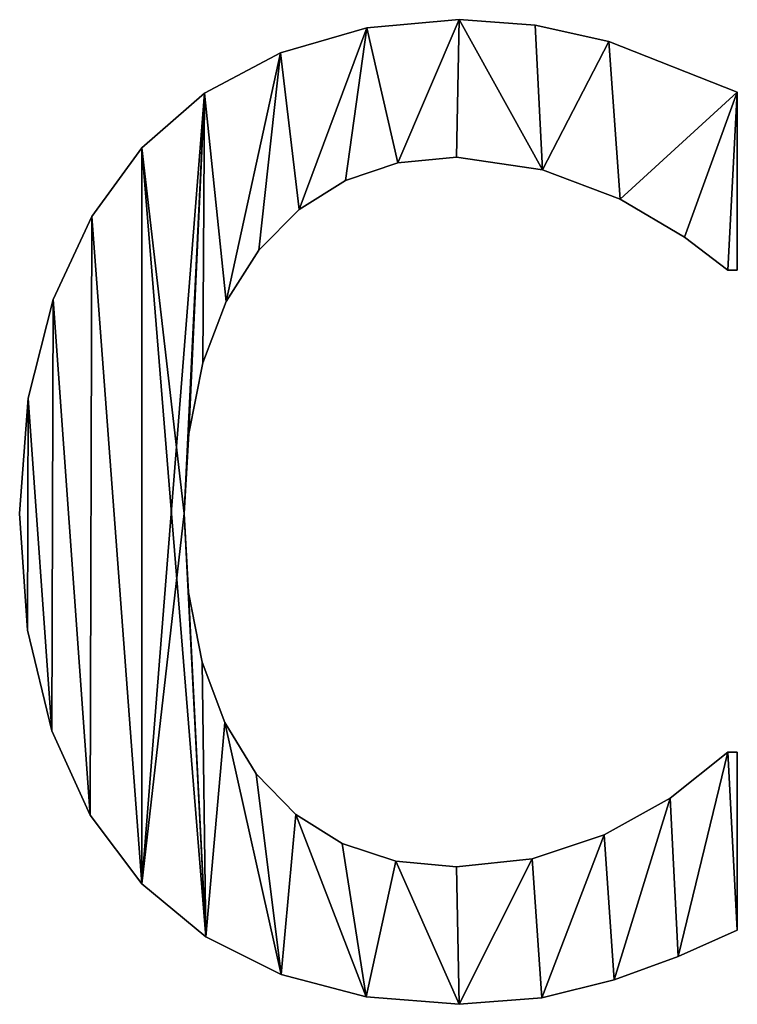
# Model space of a CAD drawing. Extents: x -5185 to 2761, y 188 to 13267.
# Drawn here: x -466 to -385, y 225 to 337 of the extents above; entities that cross this region are included whole.
import ezdxf

# ---------------------------------------------------------------- set-up
doc = ezdxf.new("R2010")
doc.units = 0
doc.header["$LTSCALE"] = 25.4
doc.layers.get('0').update_dxf_attribs({"color": 13, "linetype": 'CONTINUOUS'})

# ---------------------------------------------------------------- blocks, each defined once
blk = doc.blocks.new('TRI-BUNE__VO__10')
at = {"color": 0}
for p, q in [((2542.53, 148.95), (2542.53, 148.95, 15)), ((2542.53, 148.95), (2542.53, 148.95, 15)), ((2532.05, 148), (2532.05, 148, 15)), ((2532.05, 148), (2532.05, 148, 15)), ((2551.19, 148.32), (2551.19, 148.32, 15)), ((2551.19, 148.32), (2551.19, 148.32, 15)), ((2559.53, 146.46), (2559.53, 146.46, 15)), ((2559.53, 146.46), (2559.53, 146.46, 15)), ((2522.27, 145.16), (2522.27, 145.16, 15)), ((2522.27, 145.16), (2522.27, 145.16, 15)), ((2513.61, 140.58), (2513.61, 140.58, 15)), ((2513.61, 140.58), (2513.61, 140.58, 15)), ((2574.14, 140.71), (2574.14, 120.5)), ((2574.14, 140.71, 15), (2574.14, 120.5, 15)), ((2574.14, 140.71), (2574.14, 140.71, 15)), ((2574.14, 140.71), (2574.14, 120.5)), ((2574.14, 140.71), (2574.14, 140.71, 15)), ((2574.14, 140.71, 15), (2574.14, 120.5, 15)), ((2506.51, 134.39), (2506.51, 134.39, 15)), ((2506.51, 134.39), (2506.51, 134.39, 15)), ((2542.24, 133.33), (2542.24, 133.33, 15)), ((2542.24, 133.33), (2542.24, 133.33, 15)), ((2535.59, 132.67), (2535.59, 132.67, 15)), ((2535.59, 132.67), (2535.59, 132.67, 15)), ((2552.01, 131.9), (2552.01, 131.9, 15)), ((2552.01, 131.9), (2552.01, 131.9, 15)), ((2529.63, 130.69), (2529.63, 130.69, 15)), ((2529.63, 130.69), (2529.63, 130.69, 15)), ((2560.82, 128.54), (2560.82, 128.54, 15)), ((2560.82, 128.54), (2560.82, 128.54, 15)), ((2500.83, 126.58), (2500.83, 126.58, 15)), ((2500.83, 126.58), (2500.83, 126.58, 15)), ((2524.36, 127.38), (2524.36, 127.38, 15)), ((2524.36, 127.38), (2524.36, 127.38, 15)), ((2568.15, 124.23), (2568.15, 124.23, 15)), ((2568.15, 124.23), (2568.15, 124.23, 15)), ((2519.78, 122.75), (2519.78, 122.75, 15)), ((2519.78, 122.75), (2519.78, 122.75, 15)), ((2574.14, 120.5), (2573.08, 120.5)), ((2574.14, 120.5, 15), (2573.08, 120.5, 15)), ((2574.14, 120.5), (2573.08, 120.5)), ((2574.14, 120.5, 15), (2573.08, 120.5, 15)), ((2573.08, 120.5), (2573.08, 120.5, 15)), ((2573.08, 120.5), (2573.08, 120.5, 15)), ((2574.14, 120.5), (2574.14, 120.5, 15)), ((2574.14, 120.5), (2574.14, 120.5, 15)), ((2496.41, 117.15), (2496.41, 117.15, 15)), ((2496.41, 117.15), (2496.41, 117.15, 15)), ((2516.07, 116.91), (2516.07, 116.91, 15)), ((2516.07, 116.91), (2516.07, 116.91, 15)), ((2513.42, 109.97), (2513.42, 109.97, 15)), ((2513.42, 109.97), (2513.42, 109.97, 15)), ((2493.57, 105.94), (2493.57, 105.94, 15)), ((2493.57, 105.94), (2493.57, 105.94, 15)), ((2511.83, 101.94), (2511.83, 101.94, 15)), ((2511.83, 101.94), (2511.83, 101.94, 15)), ((2492.62, 92.82), (2492.62, 92.82, 15)), ((2492.62, 92.82), (2492.62, 92.82, 15)), ((2511.3, 92.82), (2511.3, 92.82, 15)), ((2511.3, 92.82), (2511.3, 92.82, 15)), ((2511.81, 83.86), (2511.81, 83.86, 15)), ((2511.81, 83.86), (2511.81, 83.86, 15)), ((2493.53, 79.56), (2493.53, 79.56, 15)), ((2493.53, 79.56), (2493.53, 79.56, 15)), ((2513.35, 75.95), (2513.35, 75.95, 15)), ((2513.35, 75.95), (2513.35, 75.95, 15)), ((2515.91, 69.08), (2515.91, 69.08, 15)), ((2515.91, 69.08), (2515.91, 69.08, 15)), ((2496.26, 68.15), (2496.26, 68.15, 15)), ((2496.26, 68.15), (2496.26, 68.15, 15)), ((2573.08, 65.71), (2574.14, 65.71)), ((2573.08, 65.71, 15), (2574.14, 65.71, 15)), ((2573.08, 65.71), (2573.08, 65.71, 15)), ((2573.08, 65.71), (2574.14, 65.71)), ((2573.08, 65.71), (2573.08, 65.71, 15)), ((2573.08, 65.71, 15), (2574.14, 65.71, 15)), ((2574.14, 65.71), (2574.14, 45.5)), ((2574.14, 65.71, 15), (2574.14, 45.5, 15)), ((2574.14, 65.71), (2574.14, 65.71, 15)), ((2574.14, 65.71), (2574.14, 45.5)), ((2574.14, 65.71), (2574.14, 65.71, 15)), ((2574.14, 65.71, 15), (2574.14, 45.5, 15)), ((2519.49, 63.27), (2519.49, 63.27, 15)), ((2519.49, 63.27), (2519.49, 63.27, 15)), ((2566.5, 60.49), (2566.5, 60.49, 15)), ((2566.5, 60.49), (2566.5, 60.49, 15)), ((2500.65, 58.56), (2500.65, 58.56, 15)), ((2500.65, 58.56), (2500.65, 58.56, 15)), ((2523.99, 58.64), (2523.99, 58.64, 15)), ((2523.99, 58.64), (2523.99, 58.64, 15)), ((2559, 56.32), (2559, 56.32, 15)), ((2559, 56.32), (2559, 56.32, 15)), ((2529.27, 55.33), (2529.27, 55.33, 15)), ((2529.27, 55.33), (2529.27, 55.33, 15)), ((2535.36, 53.34), (2535.36, 53.34, 15)), ((2535.36, 53.34), (2535.36, 53.34, 15)), ((2542.24, 52.68), (2542.24, 52.68, 15)), ((2542.24, 52.68), (2542.24, 52.68, 15)), ((2550.84, 53.59), (2550.84, 53.59, 15)), ((2550.84, 53.59), (2550.84, 53.59, 15)), ((2506.51, 50.77), (2506.51, 50.77, 15)), ((2506.51, 50.77), (2506.51, 50.77, 15)), ((2574.14, 45.5), (2574.14, 45.5, 15)), ((2574.14, 45.5), (2574.14, 45.5, 15)), ((2513.77, 44.74), (2513.77, 44.74, 15)), ((2513.77, 44.74), (2513.77, 44.74, 15)), ((2567.43, 42.48), (2567.43, 42.48, 15)), ((2567.43, 42.48), (2567.43, 42.48, 15)), ((2522.32, 40.47), (2522.32, 40.47, 15)), ((2522.32, 40.47), (2522.32, 40.47, 15)), ((2560.15, 39.85), (2560.15, 39.85, 15)), ((2560.15, 39.85), (2560.15, 39.85, 15)), ((2531.97, 37.92), (2531.97, 37.92, 15)), ((2531.97, 37.92), (2531.97, 37.92, 15)), ((2542.53, 37.07), (2542.53, 37.07, 15)), ((2542.53, 37.07), (2542.53, 37.07, 15)), ((2551.92, 37.79), (2551.92, 37.79, 15)), ((2551.92, 37.79), (2551.92, 37.79, 15))]:
    blk.add_line(p, q, dxfattribs=at)
mesh = blk.add_polyface(dxfattribs=at)
corners = [(2493.57, 105.94), (2493.53, 79.56), (2492.62, 92.82), (2496.26, 68.15), (2496.41, 117.15), (2500.65, 58.56), (2500.83, 126.58), (2506.51, 50.77), (2506.51, 134.39), (2513.61, 140.58), (2511.3, 92.82), (2511.83, 101.94), (2513.42, 109.97), (2516.07, 116.91), (2522.27, 145.16), (2519.78, 122.75), (2524.36, 127.38), (2532.05, 148), (2529.63, 130.69), (2535.59, 132.67), (2542.53, 148.95), (2542.24, 133.33), (2552.01, 131.9), (2551.19, 148.32), (2559.53, 146.46), (2560.82, 128.54), (2574.14, 140.71), (2568.15, 124.23), (2573.08, 120.5), (2574.14, 120.5), (2513.77, 44.74), (2511.81, 83.86), (2513.35, 75.95), (2515.91, 69.08), (2522.32, 40.47), (2519.49, 63.27), (2523.99, 58.64), (2531.97, 37.92), (2529.27, 55.33), (2535.36, 53.34), (2542.53, 37.07), (2542.24, 52.68), (2550.84, 53.59), (2551.92, 37.79), (2559, 56.32), (2560.15, 39.85), (2566.5, 60.49), (2567.43, 42.48), (2573.08, 65.71), (2574.14, 45.5), (2574.14, 65.71)]
mesh.append_faces([[corners[k] for k in face] for face in [(0, 1, 2), (28, 26, 29), (49, 48, 50)]], dxfattribs={"vtx0": -1, "color": 0})
mesh.append_faces([[corners[k] for k in face] for face in [(1, 0, 3), (3, 4, 5), (5, 6, 7), (10, 9, 11), (11, 9, 12), (12, 9, 13), (13, 14, 15), (15, 14, 16), (16, 17, 18), (18, 17, 19), (19, 20, 21), (21, 20, 22), (22, 24, 25), (25, 26, 27), (27, 26, 28), (30, 33, 34), (34, 36, 37), (37, 39, 40), (40, 42, 43), (43, 44, 45), (45, 46, 47), (47, 48, 49)]], dxfattribs={"vtx0": -1, "vtx1": -1, "color": 0})
mesh.append_faces([[corners[k] for k in face] for face in [(7, 9, 10)]], dxfattribs={"vtx0": -1, "vtx1": -1, "vtx2": -1, "color": 0})
mesh.append_faces([[corners[k] for k in face] for face in [(3, 0, 4), (5, 4, 6), (7, 6, 8), (7, 8, 9), (13, 9, 14), (16, 14, 17), (19, 17, 20), (22, 20, 23), (22, 23, 24), (25, 24, 26), (10, 30, 7), (30, 10, 31), (30, 31, 32), (30, 32, 33), (34, 33, 35), (34, 35, 36), (37, 36, 38), (37, 38, 39), (40, 39, 41), (40, 41, 42), (43, 42, 44), (45, 44, 46), (47, 46, 48)]], dxfattribs={"vtx0": -1, "vtx2": -1, "color": 0})
mesh = blk.add_polyface(dxfattribs=at)
corners = [(2493.53, 79.56, 15), (2493.57, 105.94, 15), (2492.62, 92.82, 15), (2496.26, 68.15, 15), (2496.41, 117.15, 15), (2500.65, 58.56, 15), (2500.83, 126.58, 15), (2506.51, 50.77, 15), (2506.51, 134.39, 15), (2513.77, 44.74, 15), (2511.3, 92.82, 15), (2511.81, 83.86, 15), (2513.35, 75.95, 15), (2515.91, 69.08, 15), (2522.32, 40.47, 15), (2519.49, 63.27, 15), (2523.99, 58.64, 15), (2531.97, 37.92, 15), (2529.27, 55.33, 15), (2535.36, 53.34, 15), (2542.53, 37.07, 15), (2542.24, 52.68, 15), (2550.84, 53.59, 15), (2551.92, 37.79, 15), (2559, 56.32, 15), (2560.15, 39.85, 15), (2566.5, 60.49, 15), (2567.43, 42.48, 15), (2573.08, 65.71, 15), (2574.14, 45.5, 15), (2574.14, 65.71, 15), (2513.61, 140.58, 15), (2511.83, 101.94, 15), (2513.42, 109.97, 15), (2516.07, 116.91, 15), (2522.27, 145.16, 15), (2519.78, 122.75, 15), (2524.36, 127.38, 15), (2532.05, 148, 15), (2529.63, 130.69, 15), (2535.59, 132.67, 15), (2542.53, 148.95, 15), (2542.24, 133.33, 15), (2552.01, 131.9, 15), (2551.19, 148.32, 15), (2559.53, 146.46, 15), (2560.82, 128.54, 15), (2574.14, 140.71, 15), (2568.15, 124.23, 15), (2573.08, 120.5, 15), (2574.14, 120.5, 15)]
mesh.append_faces([[corners[k] for k in face] for face in [(0, 1, 2), (28, 29, 30), (47, 49, 50)]], dxfattribs={"vtx0": -1, "color": 0})
mesh.append_faces([[corners[k] for k in face] for face in [(1, 3, 4), (4, 5, 6), (6, 7, 8), (10, 9, 11), (11, 9, 12), (12, 9, 13), (13, 14, 15), (15, 14, 16), (16, 17, 18), (18, 17, 19), (19, 20, 21), (21, 20, 22), (22, 23, 24), (24, 25, 26), (26, 27, 28), (31, 34, 35), (35, 37, 38), (38, 40, 41), (41, 43, 44), (44, 43, 45), (45, 46, 47)]], dxfattribs={"vtx0": -1, "vtx1": -1, "color": 0})
mesh.append_faces([[corners[k] for k in face] for face in [(8, 9, 10)]], dxfattribs={"vtx0": -1, "vtx1": -1, "vtx2": -1, "color": 0})
mesh.append_faces([[corners[k] for k in face] for face in [(1, 0, 3), (4, 3, 5), (6, 5, 7), (8, 7, 9), (13, 9, 14), (16, 14, 17), (19, 17, 20), (22, 20, 23), (24, 23, 25), (26, 25, 27), (28, 27, 29), (10, 31, 8), (31, 10, 32), (31, 32, 33), (31, 33, 34), (35, 34, 36), (35, 36, 37), (38, 37, 39), (38, 39, 40), (41, 40, 42), (41, 42, 43), (45, 43, 46), (47, 46, 48), (47, 48, 49)]], dxfattribs={"vtx0": -1, "vtx2": -1, "color": 0})
mesh = blk.add_polyface(dxfattribs=at)
corners = [(2532.05, 148, 15), (2542.53, 148.95), (2532.05, 148), (2542.53, 148.95, 15)]
mesh.append_faces([[corners[k] for k in face] for face in [(0, 1, 2), (1, 0, 3)]], dxfattribs={"vtx0": -1, "color": 0})
mesh = blk.add_polyface(dxfattribs=at)
corners = [(2542.53, 148.95, 15), (2551.19, 148.32), (2542.53, 148.95), (2551.19, 148.32, 15)]
mesh.append_faces([[corners[k] for k in face] for face in [(0, 1, 2), (1, 0, 3)]], dxfattribs={"vtx0": -1, "color": 0})
mesh = blk.add_polyface(dxfattribs=at)
corners = [(2522.27, 145.16, 15), (2532.05, 148), (2522.27, 145.16), (2532.05, 148, 15)]
mesh.append_faces([[corners[k] for k in face] for face in [(0, 1, 2), (1, 0, 3)]], dxfattribs={"vtx0": -1, "color": 0})
mesh = blk.add_polyface(dxfattribs=at)
corners = [(2551.19, 148.32, 15), (2559.53, 146.46), (2551.19, 148.32), (2559.53, 146.46, 15)]
mesh.append_faces([[corners[k] for k in face] for face in [(0, 1, 2), (1, 0, 3)]], dxfattribs={"vtx0": -1, "color": 0})
mesh = blk.add_polyface(dxfattribs=at)
corners = [(2559.53, 146.46, 15), (2574.14, 140.71), (2559.53, 146.46), (2574.14, 140.71, 15)]
mesh.append_faces([[corners[k] for k in face] for face in [(0, 1, 2), (1, 0, 3)]], dxfattribs={"vtx0": -1, "color": 0})
mesh = blk.add_polyface(dxfattribs=at)
corners = [(2513.61, 140.58, 15), (2522.27, 145.16), (2513.61, 140.58), (2522.27, 145.16, 15)]
mesh.append_faces([[corners[k] for k in face] for face in [(0, 1, 2), (1, 0, 3)]], dxfattribs={"vtx0": -1, "color": 0})
mesh = blk.add_polyface(dxfattribs=at)
corners = [(2506.51, 134.39, 15), (2513.61, 140.58), (2506.51, 134.39), (2513.61, 140.58, 15)]
mesh.append_faces([[corners[k] for k in face] for face in [(0, 1, 2), (1, 0, 3)]], dxfattribs={"vtx0": -1, "color": 0})
mesh = blk.add_polyface(dxfattribs=at)
corners = [(2574.14, 140.71), (2574.14, 120.5, 15), (2574.14, 120.5), (2574.14, 140.71, 15)]
mesh.append_faces([[corners[k] for k in face] for face in [(0, 1, 2), (1, 0, 3)]], dxfattribs={"vtx0": -1, "color": 0})
mesh = blk.add_polyface(dxfattribs=at)
corners = [(2506.51, 134.39, 15), (2500.83, 126.58), (2500.83, 126.58, 15), (2506.51, 134.39)]
mesh.append_faces([[corners[k] for k in face] for face in [(0, 1, 2), (1, 0, 3)]], dxfattribs={"vtx0": -1, "color": 0})
mesh = blk.add_polyface(dxfattribs=at)
corners = [(2542.24, 133.33, 15), (2535.59, 132.67), (2542.24, 133.33), (2535.59, 132.67, 15)]
mesh.append_faces([[corners[k] for k in face] for face in [(0, 1, 2), (1, 0, 3)]], dxfattribs={"vtx0": -1, "color": 0})
mesh = blk.add_polyface(dxfattribs=at)
corners = [(2552.01, 131.9, 15), (2542.24, 133.33), (2552.01, 131.9), (2542.24, 133.33, 15)]
mesh.append_faces([[corners[k] for k in face] for face in [(0, 1, 2), (1, 0, 3)]], dxfattribs={"vtx0": -1, "color": 0})
mesh = blk.add_polyface(dxfattribs=at)
corners = [(2535.59, 132.67, 15), (2529.63, 130.69), (2535.59, 132.67), (2529.63, 130.69, 15)]
mesh.append_faces([[corners[k] for k in face] for face in [(0, 1, 2), (1, 0, 3)]], dxfattribs={"vtx0": -1, "color": 0})
mesh = blk.add_polyface(dxfattribs=at)
corners = [(2560.82, 128.54, 15), (2552.01, 131.9), (2560.82, 128.54), (2552.01, 131.9, 15)]
mesh.append_faces([[corners[k] for k in face] for face in [(0, 1, 2), (1, 0, 3)]], dxfattribs={"vtx0": -1, "color": 0})
mesh = blk.add_polyface(dxfattribs=at)
corners = [(2529.63, 130.69, 15), (2524.36, 127.38), (2529.63, 130.69), (2524.36, 127.38, 15)]
mesh.append_faces([[corners[k] for k in face] for face in [(0, 1, 2), (1, 0, 3)]], dxfattribs={"vtx0": -1, "color": 0})
mesh = blk.add_polyface(dxfattribs=at)
corners = [(2568.15, 124.23, 15), (2560.82, 128.54), (2568.15, 124.23), (2560.82, 128.54, 15)]
mesh.append_faces([[corners[k] for k in face] for face in [(0, 1, 2), (1, 0, 3)]], dxfattribs={"vtx0": -1, "color": 0})
mesh = blk.add_polyface(dxfattribs=at)
corners = [(2500.83, 126.58, 15), (2496.41, 117.15), (2496.41, 117.15, 15), (2500.83, 126.58)]
mesh.append_faces([[corners[k] for k in face] for face in [(0, 1, 2), (1, 0, 3)]], dxfattribs={"vtx0": -1, "color": 0})
mesh = blk.add_polyface(dxfattribs=at)
corners = [(2524.36, 127.38), (2519.78, 122.75, 15), (2519.78, 122.75), (2524.36, 127.38, 15)]
mesh.append_faces([[corners[k] for k in face] for face in [(0, 1, 2), (1, 0, 3)]], dxfattribs={"vtx0": -1, "color": 0})
mesh = blk.add_polyface(dxfattribs=at)
corners = [(2573.08, 120.5, 15), (2568.15, 124.23), (2573.08, 120.5), (2568.15, 124.23, 15)]
mesh.append_faces([[corners[k] for k in face] for face in [(0, 1, 2), (1, 0, 3)]], dxfattribs={"vtx0": -1, "color": 0})
mesh = blk.add_polyface(dxfattribs=at)
corners = [(2519.78, 122.75), (2516.07, 116.91, 15), (2516.07, 116.91), (2519.78, 122.75, 15)]
mesh.append_faces([[corners[k] for k in face] for face in [(0, 1, 2), (1, 0, 3)]], dxfattribs={"vtx0": -1, "color": 0})
mesh = blk.add_polyface(dxfattribs=at)
corners = [(2574.14, 120.5, 15), (2573.08, 120.5), (2574.14, 120.5), (2573.08, 120.5, 15)]
mesh.append_faces([[corners[k] for k in face] for face in [(0, 1, 2), (1, 0, 3)]], dxfattribs={"vtx0": -1, "color": 0})
mesh = blk.add_polyface(dxfattribs=at)
corners = [(2496.41, 117.15, 15), (2493.57, 105.94), (2493.57, 105.94, 15), (2496.41, 117.15)]
mesh.append_faces([[corners[k] for k in face] for face in [(0, 1, 2), (1, 0, 3)]], dxfattribs={"vtx0": -1, "color": 0})
mesh = blk.add_polyface(dxfattribs=at)
corners = [(2516.07, 116.91), (2513.42, 109.97, 15), (2513.42, 109.97), (2516.07, 116.91, 15)]
mesh.append_faces([[corners[k] for k in face] for face in [(0, 1, 2), (1, 0, 3)]], dxfattribs={"vtx0": -1, "color": 0})
mesh = blk.add_polyface(dxfattribs=at)
corners = [(2513.42, 109.97), (2511.83, 101.94, 15), (2511.83, 101.94), (2513.42, 109.97, 15)]
mesh.append_faces([[corners[k] for k in face] for face in [(0, 1, 2), (1, 0, 3)]], dxfattribs={"vtx0": -1, "color": 0})
mesh = blk.add_polyface(dxfattribs=at)
corners = [(2493.57, 105.94, 15), (2492.62, 92.82), (2492.62, 92.82, 15), (2493.57, 105.94)]
mesh.append_faces([[corners[k] for k in face] for face in [(0, 1, 2), (1, 0, 3)]], dxfattribs={"vtx0": -1, "color": 0})
mesh = blk.add_polyface(dxfattribs=at)
corners = [(2511.83, 101.94), (2511.3, 92.82, 15), (2511.3, 92.82), (2511.83, 101.94, 15)]
mesh.append_faces([[corners[k] for k in face] for face in [(0, 1, 2), (1, 0, 3)]], dxfattribs={"vtx0": -1, "color": 0})
mesh = blk.add_polyface(dxfattribs=at)
corners = [(2492.62, 92.82, 15), (2493.53, 79.56), (2493.53, 79.56, 15), (2492.62, 92.82)]
mesh.append_faces([[corners[k] for k in face] for face in [(0, 1, 2), (1, 0, 3)]], dxfattribs={"vtx0": -1, "color": 0})
mesh = blk.add_polyface(dxfattribs=at)
corners = [(2511.3, 92.82), (2511.81, 83.86, 15), (2511.81, 83.86), (2511.3, 92.82, 15)]
mesh.append_faces([[corners[k] for k in face] for face in [(0, 1, 2), (1, 0, 3)]], dxfattribs={"vtx0": -1, "color": 0})
mesh = blk.add_polyface(dxfattribs=at)
corners = [(2511.81, 83.86), (2513.35, 75.95, 15), (2513.35, 75.95), (2511.81, 83.86, 15)]
mesh.append_faces([[corners[k] for k in face] for face in [(0, 1, 2), (1, 0, 3)]], dxfattribs={"vtx0": -1, "color": 0})
mesh = blk.add_polyface(dxfattribs=at)
corners = [(2493.53, 79.56, 15), (2496.26, 68.15), (2496.26, 68.15, 15), (2493.53, 79.56)]
mesh.append_faces([[corners[k] for k in face] for face in [(0, 1, 2), (1, 0, 3)]], dxfattribs={"vtx0": -1, "color": 0})
mesh = blk.add_polyface(dxfattribs=at)
corners = [(2513.35, 75.95), (2515.91, 69.08, 15), (2515.91, 69.08), (2513.35, 75.95, 15)]
mesh.append_faces([[corners[k] for k in face] for face in [(0, 1, 2), (1, 0, 3)]], dxfattribs={"vtx0": -1, "color": 0})
mesh = blk.add_polyface(dxfattribs=at)
corners = [(2515.91, 69.08), (2519.49, 63.27, 15), (2519.49, 63.27), (2515.91, 69.08, 15)]
mesh.append_faces([[corners[k] for k in face] for face in [(0, 1, 2), (1, 0, 3)]], dxfattribs={"vtx0": -1, "color": 0})
mesh = blk.add_polyface(dxfattribs=at)
corners = [(2496.26, 68.15, 15), (2500.65, 58.56), (2500.65, 58.56, 15), (2496.26, 68.15)]
mesh.append_faces([[corners[k] for k in face] for face in [(0, 1, 2), (1, 0, 3)]], dxfattribs={"vtx0": -1, "color": 0})
mesh = blk.add_polyface(dxfattribs=at)
corners = [(2566.5, 60.49, 15), (2573.08, 65.71), (2566.5, 60.49), (2573.08, 65.71, 15)]
mesh.append_faces([[corners[k] for k in face] for face in [(0, 1, 2), (1, 0, 3)]], dxfattribs={"vtx0": -1, "color": 0})
mesh = blk.add_polyface(dxfattribs=at)
corners = [(2573.08, 65.71, 15), (2574.14, 65.71), (2573.08, 65.71), (2574.14, 65.71, 15)]
mesh.append_faces([[corners[k] for k in face] for face in [(0, 1, 2), (1, 0, 3)]], dxfattribs={"vtx0": -1, "color": 0})
mesh = blk.add_polyface(dxfattribs=at)
corners = [(2574.14, 65.71), (2574.14, 45.5, 15), (2574.14, 45.5), (2574.14, 65.71, 15)]
mesh.append_faces([[corners[k] for k in face] for face in [(0, 1, 2), (1, 0, 3)]], dxfattribs={"vtx0": -1, "color": 0})
mesh = blk.add_polyface(dxfattribs=at)
corners = [(2519.49, 63.27), (2523.99, 58.64, 15), (2523.99, 58.64), (2519.49, 63.27, 15)]
mesh.append_faces([[corners[k] for k in face] for face in [(0, 1, 2), (1, 0, 3)]], dxfattribs={"vtx0": -1, "color": 0})
mesh = blk.add_polyface(dxfattribs=at)
corners = [(2559, 56.32, 15), (2566.5, 60.49), (2559, 56.32), (2566.5, 60.49, 15)]
mesh.append_faces([[corners[k] for k in face] for face in [(0, 1, 2), (1, 0, 3)]], dxfattribs={"vtx0": -1, "color": 0})
mesh = blk.add_polyface(dxfattribs=at)
corners = [(2500.65, 58.56, 15), (2506.51, 50.77), (2506.51, 50.77, 15), (2500.65, 58.56)]
mesh.append_faces([[corners[k] for k in face] for face in [(0, 1, 2), (1, 0, 3)]], dxfattribs={"vtx0": -1, "color": 0})
mesh = blk.add_polyface(dxfattribs=at)
corners = [(2523.99, 58.64, 15), (2529.27, 55.33), (2523.99, 58.64), (2529.27, 55.33, 15)]
mesh.append_faces([[corners[k] for k in face] for face in [(0, 1, 2), (1, 0, 3)]], dxfattribs={"vtx0": -1, "color": 0})
mesh = blk.add_polyface(dxfattribs=at)
corners = [(2550.84, 53.59, 15), (2559, 56.32), (2550.84, 53.59), (2559, 56.32, 15)]
mesh.append_faces([[corners[k] for k in face] for face in [(0, 1, 2), (1, 0, 3)]], dxfattribs={"vtx0": -1, "color": 0})
mesh = blk.add_polyface(dxfattribs=at)
corners = [(2529.27, 55.33, 15), (2535.36, 53.34), (2529.27, 55.33), (2535.36, 53.34, 15)]
mesh.append_faces([[corners[k] for k in face] for face in [(0, 1, 2), (1, 0, 3)]], dxfattribs={"vtx0": -1, "color": 0})
mesh = blk.add_polyface(dxfattribs=at)
corners = [(2535.36, 53.34, 15), (2542.24, 52.68), (2535.36, 53.34), (2542.24, 52.68, 15)]
mesh.append_faces([[corners[k] for k in face] for face in [(0, 1, 2), (1, 0, 3)]], dxfattribs={"vtx0": -1, "color": 0})
mesh = blk.add_polyface(dxfattribs=at)
corners = [(2542.24, 52.68, 15), (2550.84, 53.59), (2542.24, 52.68), (2550.84, 53.59, 15)]
mesh.append_faces([[corners[k] for k in face] for face in [(0, 1, 2), (1, 0, 3)]], dxfattribs={"vtx0": -1, "color": 0})
mesh = blk.add_polyface(dxfattribs=at)
corners = [(2513.77, 44.74, 15), (2506.51, 50.77), (2513.77, 44.74), (2506.51, 50.77, 15)]
mesh.append_faces([[corners[k] for k in face] for face in [(0, 1, 2), (1, 0, 3)]], dxfattribs={"vtx0": -1, "color": 0})
mesh = blk.add_polyface(dxfattribs=at)
corners = [(2574.14, 45.5, 15), (2567.43, 42.48), (2574.14, 45.5), (2567.43, 42.48, 15)]
mesh.append_faces([[corners[k] for k in face] for face in [(0, 1, 2), (1, 0, 3)]], dxfattribs={"vtx0": -1, "color": 0})
mesh = blk.add_polyface(dxfattribs=at)
corners = [(2522.32, 40.47, 15), (2513.77, 44.74), (2522.32, 40.47), (2513.77, 44.74, 15)]
mesh.append_faces([[corners[k] for k in face] for face in [(0, 1, 2), (1, 0, 3)]], dxfattribs={"vtx0": -1, "color": 0})
mesh = blk.add_polyface(dxfattribs=at)
corners = [(2567.43, 42.48, 15), (2560.15, 39.85), (2567.43, 42.48), (2560.15, 39.85, 15)]
mesh.append_faces([[corners[k] for k in face] for face in [(0, 1, 2), (1, 0, 3)]], dxfattribs={"vtx0": -1, "color": 0})
mesh = blk.add_polyface(dxfattribs=at)
corners = [(2531.97, 37.92, 15), (2522.32, 40.47), (2531.97, 37.92), (2522.32, 40.47, 15)]
mesh.append_faces([[corners[k] for k in face] for face in [(0, 1, 2), (1, 0, 3)]], dxfattribs={"vtx0": -1, "color": 0})
mesh = blk.add_polyface(dxfattribs=at)
corners = [(2560.15, 39.85, 15), (2551.92, 37.79), (2560.15, 39.85), (2551.92, 37.79, 15)]
mesh.append_faces([[corners[k] for k in face] for face in [(0, 1, 2), (1, 0, 3)]], dxfattribs={"vtx0": -1, "color": 0})
mesh = blk.add_polyface(dxfattribs=at)
corners = [(2542.53, 37.07, 15), (2531.97, 37.92), (2542.53, 37.07), (2531.97, 37.92, 15)]
mesh.append_faces([[corners[k] for k in face] for face in [(0, 1, 2), (1, 0, 3)]], dxfattribs={"vtx0": -1, "color": 0})
mesh = blk.add_polyface(dxfattribs=at)
corners = [(2551.92, 37.79, 15), (2542.53, 37.07), (2551.92, 37.79), (2542.53, 37.07, 15)]
mesh.append_faces([[corners[k] for k in face] for face in [(0, 1, 2), (1, 0, 3)]], dxfattribs={"vtx0": -1, "color": 0})

msp = doc.modelspace()

# ---------------------------------------------------------------- block references
at = {"color": 0}
msp.add_blockref('TRI-BUNE__VO__10', (-2958.7, 187.67), dxfattribs=at)

doc.saveas('drawing.dxf')
